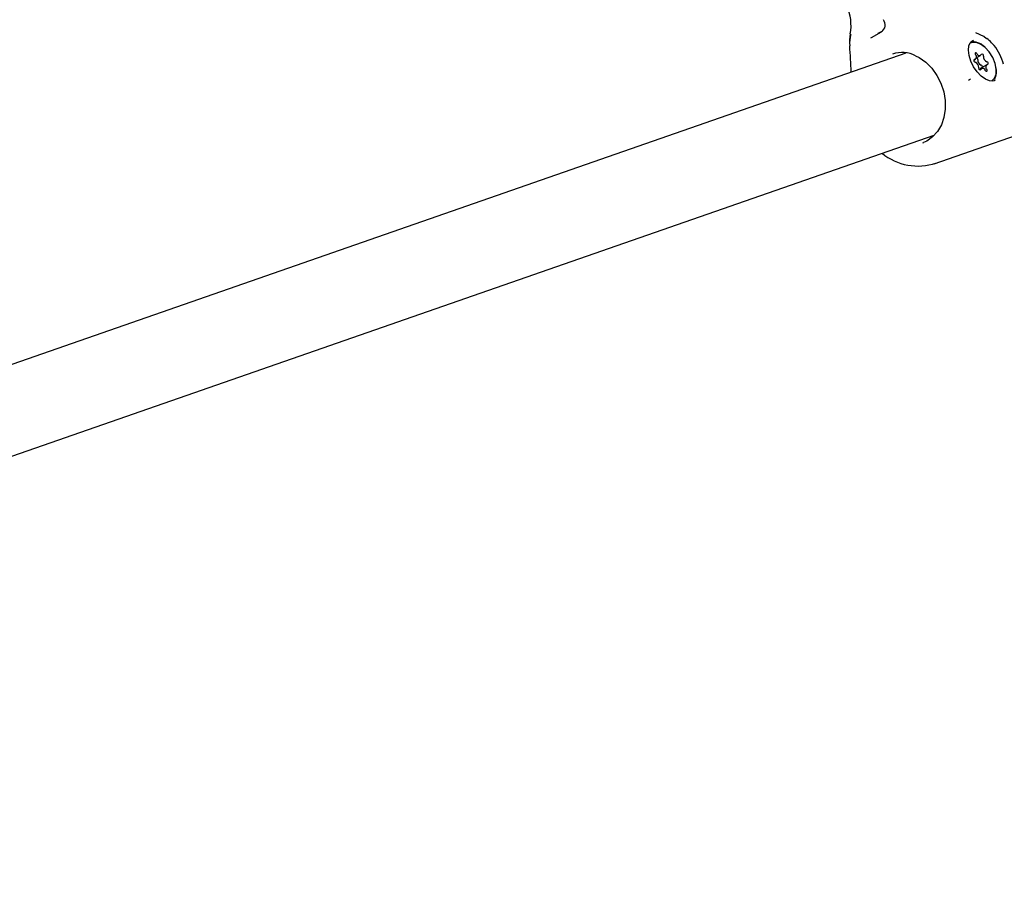
# Model space of a CAD drawing. Units: centimetres. Extents: x 6.49 to 13.37, y 6.02 to 14.5.
# Drawn here: x 10.88 to 11.06, y 11.72 to 11.89 of the extents above; entities that cross this region are included whole.
import ezdxf

# ---------------------------------------------------------------- set-up
doc = ezdxf.new("R2010")
doc.units = ezdxf.units.CM
doc.styles.add('SLDTEXTSTYLE0', font='TXT', dxfattribs={"width": 0.75})
doc.dimstyles.new('SLDDIMSTYLE1', dxfattribs={"dimtxt": 0.15875, "dimasz": 0.08, "dimexe": 0, "dimexo": 0.0625, "dimgap": 0.0396875, "dimtad": 2, "dimdec": 0, "dimlfac": 100, "dimrnd": 1e-09, "dimzin": 12, "dimdsep": 46, "dimtxsty": 'SLDTEXTSTYLE0', "dimblk1": 'DOT', "dimblk2": 'DOT', "dimsah": 1, "dimcen": 0.09, "dimse1": 1, "dimse2": 1, "dimadec": 0, "dimazin": 3, "dimtfac": 1, "dimtdec": 0, "dimtofl": 0, "dimtmove": 0, "dimatfit": 3, "dimldrblk": 'DOT', "dimfxl": 1, "dimfrac": 2, "dimtolj": 1, "dimtzin": 12, "dimarcsym": 0})

# ---------------------------------------------------------------- blocks, each defined once
blk = doc.blocks.new('_Dot')
at = {"color": 0, "linetype": 'ByBlock', "lineweight": -2}
blk.add_line((-0.5, 0), (-1, 0), dxfattribs=at)
at = {"color": 0, "linetype": 'ByBlock', "const_width": 0.5}
blk.add_lwpolyline([(-0.25, 0, 1), (0.25, 0, 1)], format="xyb", close=True, dxfattribs=at)
blk = doc.blocks.new('_D_2')
at = {"color": 7, "linetype": 'Continuous', "lineweight": 0}
blk.add_line((11.7407205525, 14.2938623523), (8.0793961916, 14.2938623523), dxfattribs=at)
at = {"color": 7, "linetype": 'Continuous', "lineweight": 18, "xscale": 0.08, "yscale": 0.08, "rotation": 180}
blk.add_blockref('_Dot', (8.0793961916, 14.2938623523), dxfattribs=at)
at = {"color": 7, "linetype": 'Continuous', "lineweight": 18, "xscale": 0.08, "yscale": 0.08}
blk.add_blockref('_Dot', (11.7407205525, 14.2938623523), dxfattribs=at)
at = {"color": 7, "linetype": 'Continuous', "lineweight": 18, "insert": (9.7341104549, 14.4985018327), "char_height": 0.15875, "attachment_point": 1, "style": 'SLDTEXTSTYLE0'}
blk.add_mtext('366', dxfattribs=at)
blk = doc.blocks.new('_D_11')
at = {"color": 7, "linetype": 'Continuous', "lineweight": 0}
blk.add_line((6.6937532375, 8.1538379134), (6.6937532375, 12.9074049577), dxfattribs=at)
at = {"color": 7, "linetype": 'Continuous', "lineweight": 18, "xscale": 0.08, "yscale": 0.08}
for p, rotation in [((6.6937532375, 12.9074049577, -1.7824615818), 90), ((6.6937532375, 8.1538379134, -1.7824615818), 270)]:
    blk.add_blockref('_Dot', p, dxfattribs=dict(at, rotation=rotation))
at = {"color": 7, "linetype": 'Continuous', "lineweight": 18, "insert": (6.4891137571, 10.3546735184), "char_height": 0.15875, "attachment_point": 1, "rotation": 90.00000000000313, "style": 'SLDTEXTSTYLE0'}
blk.add_mtext('475', dxfattribs=at)

msp = doc.modelspace()

# ---------------------------------------------------------------- linework, layer by layer
at = {"color": 7, "linetype": 'Continuous', "lineweight": 25}
for p, q in [((11.0332667198, 11.8839217551), (11.0351059433, 11.8849836313)), ((11.0352951394, 11.8851175254), (11.0344455289, 11.8846680371)), ((11.0351059433, 11.8849836313), (11.0351657202, 11.8850209769)), ((11.0331490781, 11.8838658257), (11.0332667198, 11.8839217551)), ((11.0517712377, 11.8832738703), (11.0520821874, 11.8834280736)), ((11.0558841609, 11.8824396688), (11.0554192885, 11.8829534389)), ((11.0396026926, 11.881031305), (10.8470790881, 11.8140116337)), ((11.052585514, 11.880147548), (11.0533752881, 11.8806035243)), ((11.0521390185, 11.879747607), (11.0524512297, 11.8799278623)), ((11.0545088242, 11.8788833237), (11.0534415897, 11.8782671556)), ((11.0535847658, 11.8782076617), (11.0531971825, 11.8779838903)), ((11.0511238273, 11.8760245145), (11.0515499831, 11.8762705557)), ((11.0560965295, 11.876059321), (11.0560269789, 11.8760183964)), ((10.852354266, 11.7989062456), (11.0448475589, 11.8659153651)), ((11.0427152906, 11.8644687183), (11.042896754, 11.8645384601))]:
    msp.add_line(p, q, dxfattribs=at)
at = {"color": 7, "linetype": 'Continuous', "lineweight": 25, "flags": 128}
for points in [[(11.0544966586, 11.8836776305), (11.0539963323, 11.8840985498), (11.0525281339, 11.8847979569)], [(11.0558664224, 11.8759470928), (11.0556101358, 11.8758897049), (11.0550156905, 11.8759367542), (11.0542622308, 11.8762461397), (11.0534847108, 11.8768053506), (11.052740824, 11.8775797931), (11.0520882003, 11.8785177344), (11.0515797947, 11.8795487341), (11.051255461, 11.8805901357), (11.0511355488, 11.8815547966), (11.0512147397, 11.8823608786), (11.0514584541, 11.8829483791), (11.0517876762, 11.8832717731)], [(11.0525700358, 11.8830147806), (11.0518265907, 11.8830087067), (11.051480027, 11.8828696946)], [(11.055480027, 11.8759414914), (11.0559559526, 11.8764038751), (11.056238135, 11.8771477294), (11.0562752473, 11.8780922048), (11.0560639921, 11.8791533806), (11.0556231402, 11.8802369665), (11.0549918634, 11.8812466812), (11.0542262532, 11.8820928072), (11.0533943375, 11.8827001624), (11.0525700358, 11.8830147806)], [(11.0527134208, 11.8809546496), (11.0526424264, 11.8810407221), (11.052562303, 11.8810982172), (11.0524847621, 11.881118731), (11.0524211379, 11.8810992648), (11.0523807304, 11.881042664), (11.0523694459, 11.8809572021), (11.0523889338, 11.8808553709), (11.0524363456, 11.8807520551)], [(11.0413994949, 11.8805338077), (11.0420471005, 11.8802066476), (11.0432822243, 11.8793476178), (11.0443932701, 11.8782438786), (11.0453365885, 11.8769372082), (11.0460779375, 11.8754747619), (11.0465903683, 11.8739100574), (11.0468558509, 11.8723008942), (11.0468663338, 11.870706774), (11.046624124, 11.8691861581), (11.0461414066, 11.8677933893), (11.0454384838, 11.8665758523), (11.0445406306, 11.8655723058), (11.0434747068, 11.8648137849), (11.0428723656, 11.8645706765)], [(11.0542466332, 11.8778565363), (11.0543176275, 11.8777704638), (11.054397751, 11.8777129687), (11.0544752918, 11.877692455), (11.054538916, 11.8777119212), (11.0545793235, 11.8777685219), (11.0545906081, 11.8778539838), (11.0545711202, 11.8779558151), (11.0545237084, 11.8780591309)], [(11.0560714762, 11.8760658245), (11.0559994833, 11.8760038267), (11.0558664224, 11.8759470928)], [(11.0448242876, 11.8606174748), (11.0541759707, 11.8638729856), (11.0633640828, 11.8670709738)]]:
    msp.add_lwpolyline(points, dxfattribs=at)
at = {"color": 7, "linetype": 'Continuous', "lineweight": 25}
for centre, radius, start, end in [((11.0209007307, 11.8861771676), 0.0085771163954922, 349.2893203053, 24.6675010207), ((11.0342690398, 11.8862481553), 0.001512618557291, 304.9198325049, 39.1822211608), ((11.0385623615, 11.8831072248), 0.0093463516485822, 170.9249150581, 184.2566238079), ((11.0340475564, 11.8829504915), 0.0048250539665361, 161.5341655557, 186.8335116235), ((11.0519544255, 11.8801381752), 0.0029757579469267, 44.4613733445, 98.6265003017), ((11.049562027, 11.8771435346), 0.0082500000000008, 44.7674363986, 52.9714735954), ((11.0493699045, 11.8770440446), 0.0084586226317276, 13.2963484108, 39.6342508877), ((10.9563384363, 11.8760729734), 0.0731677832699116, 1.1266882409, 4.940734655), ((11.0389110861, 11.8758060594), 0.0053392127073829, 62.2210981226, 109.2742848637), ((11.0521543192, 11.8803640448), 0.0004796778750368, 284.5931858425, 53.988365655), ((11.053135331, 11.8810100895), 0.0004255370659425, 187.4858951539, 330.246219336), ((11.0536734801, 11.8805831862), 0.0002738597103318, 333.3620633654, 128.0285243174), ((11.0524318953, 11.8796516065), 0.0002935671048438, 122.2655882353, 266.0367068994), ((11.0520438695, 11.8784278595), 0.0010008848034474, 355.5834920857, 68.4440174137), ((11.0523986956, 11.8798689988), 0.0004530190793613, 356.8661460542, 49.044536538), ((11.05384895, 11.8797671584), 0.0010008848034467, 175.5834920856, 248.4440174137), ((11.0533259375, 11.8784374592), 0.0004279791512896, 1.3323884693, 68.7268291614), ((11.0549161845, 11.8803833265), 0.0010008848034451, 175.5834920856, 248.4440174138), ((11.0548057348, 11.8784471412), 0.0004796778750368, 104.5931858427, 233.988365655), ((11.0545281587, 11.8791595795), 0.0002935671048437, 302.2655882355, 86.0367068983), ((11.0532865738, 11.8782279998), 0.0002738597103318, 153.3620633654, 308.0285243171), ((11.0536125446, 11.8780117744), 0.0003073192878249, 123.7987759366, 173.329978278), ((11.053824723, 11.8778010964), 0.0004255370659407, 7.4858951539, 150.2462193359), ((11.0531642844, 11.877679226), 0.0031667235329633, 331.6506108386, 15.3079343625), ((11.0418013814, 11.8706496346), 0.0104475694478297, 230.7819497962, 288.5861482437)]:
    msp.add_arc(centre, radius, start, end, dxfattribs=at)

# ---------------------------------------------------------------- dimensions: what is measured, and where the dimension line sits
at = {"color": 7, "linetype": 'Continuous', "lineweight": 18}
dim = msp.add_linear_dim(base=(8.0793961916, 14.2938623523), p1=(11.7407205525, 12.1018800887), p2=(8.0793961916, 11.3952476462), dimstyle='SLDDIMSTYLE1', dxfattribs=at)
dim.commit()
dim.dimension.update_dxf_attribs({"geometry": '_D_2', "text_midpoint": (9.9100583721, 14.2938623523), "dimtype": 160})
dim = msp.add_linear_dim(base=(6.6937532375, 12.9074049577), p1=(9.8429795953, 8.1538379134), p2=(11.2756505525, 12.9074049577), angle=90, dimstyle='SLDDIMSTYLE1', dxfattribs=at)
dim.commit()
dim.dimension.update_dxf_attribs({"geometry": '_D_11', "text_midpoint": (6.6937532375, 10.5306214356), "dimtype": 160})

doc.saveas('drawing.dxf')
